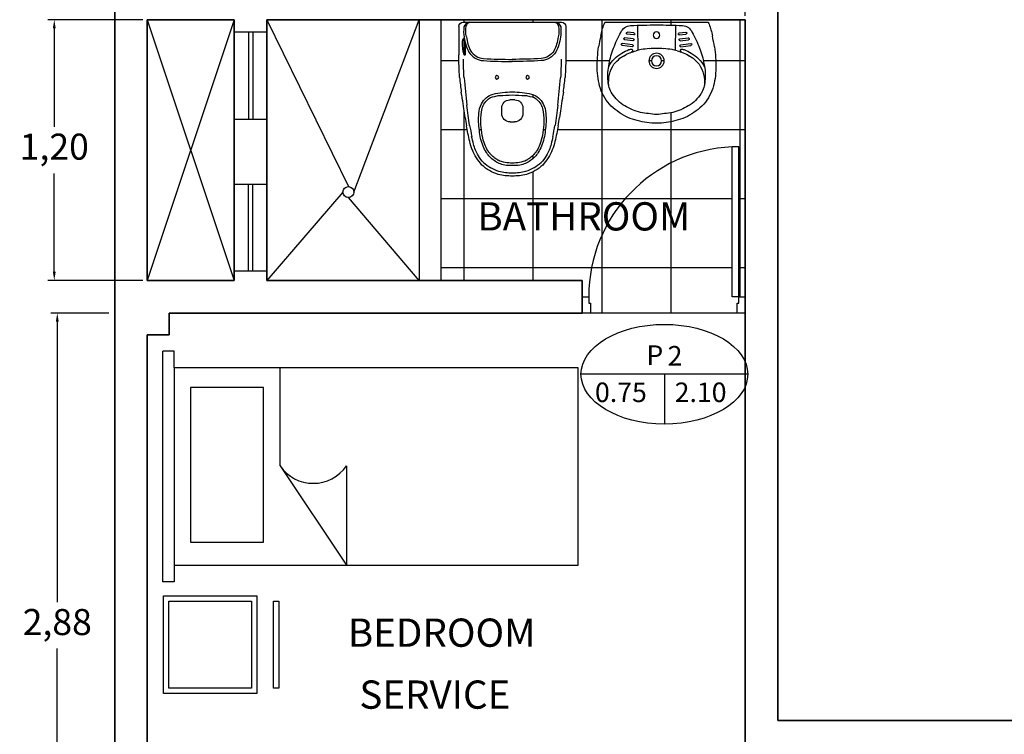
# Model space of a CAD drawing. Units: millimetres. Extents: x 186.6 to 242.4, y 113.1 to 210.3.
# Drawn here: x 192.4 to 196.9, y 203.5 to 206.8 of the extents above; entities that cross this region are included whole.
import ezdxf

# ---------------------------------------------------------------- set-up
doc = ezdxf.new("R2010")
doc.units = ezdxf.units.MM
doc.linetypes.add('HIDDEN', pattern=[0.375, 0.25, -0.125])
doc.layers.get('Defpoints').update_dxf_attribs({"color": 255})
for name, color, linetype in [('008', 255, 'Continuous'), ('01', 1, 'Continuous'), ('02', 2, 'Continuous'), ('04', 4, 'Continuous'), ('cotas', 1, 'Continuous'), ('cotas vanos', 132, 'Continuous'), ('muebles', 13, 'Continuous'), ('proyección', 53, 'HIDDEN'), ('texto mediano', 21, 'Continuous'), ('texturas 2', 255, 'Continuous')]:
    doc.layers.add(name, color=color, linetype=linetype)
doc.layers.add('muros', color=5, linetype='Continuous', lineweight=35)
doc.styles.add('comics', font='comic.ttf')
doc.dimstyles.new('Copy of ISO-25', dxfattribs={"dimtxt": 0.12, "dimasz": 0.04, "dimexe": 0.03, "dimexo": 0.02, "dimgap": 0.03, "dimtad": 1, "dimtih": 1, "dimtoh": 1, "dimzin": 1, "dimtxsty": 'comics', "dimcen": 2.5, "dimclrt": 1, "dimadec": 0, "dimazin": 0, "dimtfac": 1, "dimtmove": 0, "dimatfit": 3, "dimfxl": 1, "dimarcsym": 0})

# ---------------------------------------------------------------- blocks, each defined once
blk = doc.blocks.new('inodoro')
at = {"layer": '01', "lineweight": -2}
blk.add_line((0.217, -0.0912), (0.217, -0.15), dxfattribs=at)
for points in [[(-0.2112, -0.0677, 0.085204), (-0.191, -0.1327, 0.237532), (-0.1326, -0.1669, 0.016156), (0, -0.171, 0.016156)], [(0.2112, -0.0677, -0.085204), (0.191, -0.1327, -0.237532), (0.1327, -0.1669, -0.016156), (0, -0.171, -0.016156)]]:
    blk.add_lwpolyline(points, format="xyb", dxfattribs=at)
for centre in [(-0.0705, -0.254), (0.0705, -0.254)]:
    blk.add_circle(centre, 0.008, dxfattribs=at)
for centre, radius, start, end in [((-0.0694, -0.0399), 0.1446, 171.2073, 191.0806), ((-0.1915, -0.021), 0.021, 90.0077, 171.2073), ((0.1915, -0.021), 0.021, 8.8003, 90), ((0.0694, -0.0399), 0.1446, 348.9271, 8.8003), ((1.934, -0.136), 2.1592, 180.8882, 183.1739), ((-1.934, -0.136), 2.1592, 356.8261, 359.1118), ((-7.4261, -1.0747), 7.2506, 5.48201, 6.48733), ((7.4261, -1.0747), 7.2506, 173.51267, 174.51799), ((-0.0663, -0.4115), 0.0836, 105.6519, 154.843), ((0.0024, -0.7408), 0.4198, 90.3209, 102.5545), ((-0.0024, -0.7408), 0.4198, 77.4455, 89.6791), ((0.0663, -0.4115), 0.0836, 25.157, 74.3481), ((2.6372, -0.0516), 2.865, 186.6243, 188.5025), ((-0.0457, -0.4256), 0.1084, 152.7519, 177.1828), ((0.0457, -0.4256), 0.1084, 2.8172, 27.2481), ((-2.6372, -0.0516), 2.865, 351.4975, 353.3757), ((0.2, -0.4492), 0.3551, 175.3253, 187.9974), ((-0.2, -0.4492), 0.3551, 352.0026, 4.6747), ((-2.0212, -0.8332), 1.8598, 9.5063, 11.0999), ((2.0212, -0.8332), 1.8598, 168.9001, 170.4937), ((0.3012, -0.4245), 0.4987, 191.7572, 195.8923), ((0.0856, -0.4786), 0.2381, 184.82, 202.6953), ((-0.0856, -0.4786), 0.2381, 337.3047, 355.18), ((-0.3012, -0.4245), 0.4987, 344.1077, 348.2428), ((-0.0053, -0.5203), 0.1778, 193.2258, 211.8939), ((0.0264, -0.5059), 0.173, 201.9255, 212.8451), ((-0.0264, -0.5059), 0.173, 327.1549, 338.0745), ((0.0053, -0.5203), 0.1778, 328.1061, 346.7742), ((-0.0299, -0.5438), 0.1447, 209.1413, 225.1607), ((-0.02, -0.5397), 0.1157, 211.2788, 236.8803), ((0.02, -0.5397), 0.1157, 303.1197, 328.7212), ((0.0299, -0.5438), 0.1447, 314.8393, 330.8587), ((-0.0265, -0.5405), 0.1495, 225.1422, 240.8443), ((0.0106, -0.4624), 0.2357, 242.2154, 252.2389), ((-0.0172, -0.5503), 0.1086, 232.542, 260.5935), ((-0.005, -0.4865), 0.1736, 260, 271.78), ((0.005, -0.4865), 0.1736, 268.22, 280), ((0.0172, -0.5503), 0.1086, 279.4065, 307.458), ((-0.0106, -0.4624), 0.2357, 287.7611, 297.7846), ((0.0265, -0.5405), 0.1495, 299.1557, 314.8578), ((0, -0.458), 0.237, 255, 270), ((0, -0.458), 0.237, 270, 285)]:
    blk.add_arc(centre, radius, start, end, dxfattribs=at)
at = {"layer": 'muebles', "lineweight": -2}
for p, q in [((0, 0), (-0.226, 0)), ((0.226, 0), (0, 0)), ((-0.246, -0.02), (-0.246, -0.15)), ((0.246, -0.02), (0.246, -0.15))]:
    blk.add_line(p, q, dxfattribs=at)
for points in [[(0.1947, 0, -0.302605), (0.2228, -0.0216, -0.077585), (0.2211, -0.0693, -0.004437)], [(-0.1947, 0, 0.302605), (-0.2228, -0.0216, 0.077585), (-0.2211, -0.0693, 0.004437)], [(-0.2211, -0.0693, 0.08544), (-0.1997, -0.1377, 0.239157), (-0.1333, -0.1768, 0.016156), (0, -0.181)], [(0.2211, -0.0693, -0.08544), (0.1997, -0.1377, -0.239157), (0.1333, -0.1768, -0.016156), (0, -0.181)], [(-0.0121, -0.3572, -0.008513), (0, -0.357, -0.008513), (0.0121, -0.3572)], [(0.01, -0.4589, -0.007027), (0, -0.459, -0.007027), (-0.01, -0.4589, -0.007027)]]:
    blk.add_lwpolyline(points, format="xyb", dxfattribs=at)
for centre, radius, start, end in [((-0.226, -0.02), 0.02, 90, 180), ((0.226, -0.02), 0.02, 0, 90), ((0.2218, -0.0774), 0.0046, 20.0735, 105.0863), ((0.1809, -0.0924), 0.0481, 1.7359, 20.0735), ((0.0235, -0.0968), 0.2056, 345.1488, 1.6457), ((1.934, -0.136), 2.1801, 180.3681, 183.1091), ((0.2195, -0.1488), 0.00279, 205.3011, 345.1488), ((-1.934, -0.136), 2.1801, 356.8909, 359.6319), ((-7.5503, -1.1579), 7.3631, 6.51445, 7.04926), ((7.5503, -1.1579), 7.3631, 172.95074, 173.48555), ((0.3906, -0.2338), 0.6316, 188.0711, 190.6653), ((24.5701, 3.2455), 25.0595, 188.25069, 188.36048), ((-0.0472, -0.425), 0.0958, 136.996, 172.4542), ((-0.0745, -0.3991), 0.0581, 95.8916, 137.2235), ((-0.0571, -0.4156), 0.0779, 91.418, 107.4974), ((0.0216, -1.439), 1.1042, 91.12, 94.1866), ((-0.0108, -0.3952), 0.038, 91.951, 177.8863), ((-0.0216, -1.439), 1.1042, 85.8134, 88.88), ((0.0108, -0.3952), 0.038, 2.1137, 88.049), ((0.0571, -0.4156), 0.0779, 72.5026, 88.582), ((0.0745, -0.3991), 0.0581, 42.7765, 84.1084), ((0.0472, -0.425), 0.0958, 7.5458, 43.004), ((-24.5701, 3.2455), 25.0595, 351.63952, 351.74931), ((-0.3906, -0.2338), 0.6316, 349.3347, 351.9289), ((1.4962, -0.1679), 1.7347, 187.6305, 188.992), ((0.3365, -0.408), 0.3855, 177.8863, 181.8039), ((-0.3365, -0.408), 0.3855, 358.1961, 2.1137), ((-1.4962, -0.1679), 1.7347, 351.008, 352.3695), ((-1.4983, -0.6625), 1.3005, 8.2257, 9.8978), ((0.2845, -0.4587), 0.4291, 173.8052, 181.5943), ((-0.0088, -0.4189), 0.04, 181.8039, 268.3897), ((0.0088, -0.4189), 0.04, 271.6103, 358.1961), ((-0.2845, -0.4587), 0.4291, 358.4057, 6.1948), ((1.4983, -0.6625), 1.3005, 170.1022, 171.7743), ((3.3385, 0.1783), 3.6096, 190.4511, 191.0365), ((0.2462, -0.4501), 0.3912, 183.0039, 190.5079), ((-0.2462, -0.4501), 0.3912, 349.4921, 356.9961), ((-3.3385, 0.1783), 3.6096, 348.9635, 349.5489), ((1.9474, -0.0287), 2.2055, 192.6781, 193.6539), ((0.108, -0.4746), 0.2508, 190.7823, 200.7657), ((-0.108, -0.4746), 0.2508, 339.2343, 349.2177), ((-1.9474, -0.0287), 2.2055, 346.3461, 347.3219), ((0.0914, -0.479), 0.2957, 193.75, 201.3743), ((0.0287, -0.5029), 0.2285, 201.5216, 222.5463), ((-0.0144, -0.5238), 0.1189, 199.4747, 213.9979), ((0.0144, -0.5238), 0.1189, 326.0021, 340.5253), ((-0.0287, -0.5029), 0.2285, 317.4537, 338.4784), ((-0.0914, -0.479), 0.2957, 338.6257, 346.25), ((-0.0549, -0.5591), 0.066, 208.2701, 223.632), ((0.0096, -0.5066), 0.1491, 221.1281, 240.0619), ((-0.0096, -0.5066), 0.1491, 299.9381, 318.8719), ((0.0549, -0.5591), 0.066, 316.368, 331.7299), ((-0.027, -0.5421), 0.1612, 225.679, 241.0695), ((-0.0158, -0.5343), 0.1126, 244.231, 261.1833), ((-0.0202, -0.5525), 0.106, 262.0002, 262.1217), ((-0.005, -0.4865), 0.1616, 260, 271.78), ((0.005, -0.4865), 0.1616, 268.22, 280), ((0.0158, -0.5343), 0.1126, 278.8167, 295.769), ((0.0202, -0.5525), 0.106, 277.8783, 277.9998), ((0.027, -0.5421), 0.1612, 298.9305, 314.321), ((-0.0073, -0.5111), 0.1979, 240.4009, 253.0508), ((-0.0037, -0.457), 0.251, 255.8828, 270.8544), ((0.0037, -0.457), 0.251, 269.1456, 284.1172), ((0.0073, -0.5111), 0.1979, 286.9492, 299.5991)]:
    blk.add_arc(centre, radius, start, end, dxfattribs=at)
blk = doc.blocks.new('lavamanos')
at = {"layer": '01', "lineweight": -2}
for p, q in [((-0.087, -0.0142), (-0.086, -0.13)), ((0.087, -0.0142), (0.086, -0.13)), ((-0.1085, -0.0857), (-0.1466, -0.0807)), ((-0.1074, -0.0767), (-0.1455, -0.0718)), ((-0.105, -0.0587), (-0.1351, -0.0548)), ((-0.1039, -0.0497), (-0.134, -0.0458)), ((0.1039, -0.0497), (0.134, -0.0458)), ((0.105, -0.0587), (0.1351, -0.0548)), ((0.1074, -0.0767), (0.1455, -0.0718)), ((0.1085, -0.0857), (0.1466, -0.0807)), ((-0.112, -0.1127), (-0.1581, -0.1067)), ((-0.1109, -0.1037), (-0.157, -0.0978)), ((-0.11, -0.1304), (-0.11, -0.1315)), ((0.11, -0.1304), (0.11, -0.1315)), ((0.1109, -0.1037), (0.157, -0.0978)), ((0.112, -0.1127), (0.1581, -0.1067))]:
    blk.add_line(p, q, dxfattribs=at)
for centre, radius in [((0, -0.06), 0.015), ((0, -0.178), 0.0235)]:
    blk.add_circle(centre, radius, dxfattribs=at)
for centre, radius, start, end in [((-0.1184, -0.0648), 0.049, 91.5827, 158.6208), ((-0.0009, -2.1477), 2.1352, 89.9754, 93.1901), ((0.0009, -2.1477), 2.1352, 86.8099, 90.0246), ((0.1184, -0.0648), 0.049, 21.3792, 88.4173), ((0.2855, -0.2991), 0.5156, 155.23, 159.5378), ((0.2408, -0.2784), 0.4663, 150.2413, 155.2382), ((-0.146, -0.0763), 0.0045, 82.614, 262.614), ((-0.1345, -0.0503), 0.0045, 82.614, 262.614), ((-0.108, -0.0812), 0.0045, 262.614, 82.614), ((-0.1045, -0.0542), 0.0045, 262.614, 82.614), ((0.1045, -0.0542), 0.0045, 97.386, 277.386), ((0.108, -0.0812), 0.0045, 97.386, 277.386), ((0.1345, -0.0503), 0.0045, 277.386, 97.386), ((0.146, -0.0763), 0.0045, 277.386, 97.386), ((-0.2408, -0.2784), 0.4663, 24.7618, 29.7587), ((-0.2855, -0.2991), 0.5156, 20.4622, 24.77), ((0.315, -0.3103), 0.5472, 159.5191, 163.4912), ((-0.1575, -0.1022), 0.0045, 82.614, 262.614), ((-0.0363, -0.3494), 0.2408, 112.1921, 120.7838), ((0.2389, -1.2664), 1.1974, 107.3953, 107.8049), ((-0.117, -0.1305), 0.007, 0.4949, 107.3953), ((-0.117, -0.1315), 0.007, 287.4099, 0.4949), ((-0.1115, -0.1082), 0.0045, 262.614, 82.614), ((0.1115, -0.1082), 0.0045, 97.386, 277.386), ((0.117, -0.1305), 0.007, 72.6047, 179.5051), ((0.117, -0.1315), 0.007, 179.5051, 252.5901), ((-0.2389, -1.2664), 1.1974, 72.1951, 72.6047), ((0.0363, -0.3494), 0.2408, 59.2162, 67.8079), ((0.1575, -0.1022), 0.0045, 277.386, 97.386), ((-0.315, -0.3103), 0.5472, 16.5088, 20.4809), ((-0.0026, -0.2222), 0.2177, 161.9849, 172.0124), ((0.002, -0.3662), 0.2777, 130.3525, 139.2255), ((-0.11, -0.2374), 0.1071, 117.5743, 129.1156), ((0.11, -0.2374), 0.1071, 50.8844, 62.4257), ((-0.002, -0.3662), 0.2777, 40.7745, 49.6475), ((0.0026, -0.2222), 0.2177, 7.9876, 18.0151), ((0.0128, -0.2442), 0.2368, 167.2482, 186.4632), ((-0.0677, -0.2765), 0.1678, 146.8766, 154.9971), ((0.0677, -0.2765), 0.1678, 25.0029, 33.1234), ((-0.0128, -0.2442), 0.2368, 353.5368, 12.7518)]:
    blk.add_arc(centre, radius, start, end, dxfattribs=at)
at = {"layer": 'muebles', "lineweight": -2}
blk.add_line((0.2335, 0), (-0.2335, 0), dxfattribs=at)
blk.add_circle((0, -0.178), 0.035, dxfattribs=at)
for centre, radius, start, end in [((-0.2335, -0.005), 0.005, 90, 144.7949), ((0.2335, -0.005), 0.005, 35.2051, 90), ((0.0657, -0.1265), 0.3287, 159.0601, 168.8218), ((-0.212, -0.0202), 0.0314, 144.7949, 159.0601), ((0.212, -0.0202), 0.0314, 20.9399, 35.2051), ((-0.0657, -0.1265), 0.3287, 11.1782, 20.9399), ((-30.215, 5.8279), 30.5319, 348.77821, 348.87599), ((30.215, 5.8279), 30.5319, 191.12401, 191.22179), ((0.5476, -0.2121), 0.8204, 173.1224, 176.5796), ((0.2389, -1.2664), 1.1824, 106.3631, 107.7767), ((-0.1648, 0.1853), 0.325, 282.5389, 286.7072), ((-0.121, 0.3887), 0.517, 275.5053, 279.8131), ((0.0071, -0.7181), 0.5987, 90.6765, 93.8216), ((-0.0071, -0.7181), 0.5987, 86.1784, 89.3235), ((0.121, 0.3887), 0.517, 260.1869, 264.4947), ((0.1648, 0.1853), 0.325, 253.2928, 257.4611), ((-0.2389, -1.2664), 1.1824, 72.2233, 73.6369), ((-0.5476, -0.2121), 0.8204, 3.4204, 6.8776), ((0.6855, -0.2208), 0.9585, 176.5514, 179.4131), ((0.002, -0.3662), 0.2627, 130.3525, 139.0046), ((-0.11, -0.2374), 0.0921, 117.3186, 129.1156), ((-0.0363, -0.3494), 0.2258, 112.3361, 120.8927), ((0.0363, -0.3494), 0.2258, 59.1073, 67.6639), ((0.11, -0.2374), 0.0921, 50.8844, 62.6814), ((-0.002, -0.3662), 0.2627, 40.9954, 49.6475), ((-0.6855, -0.2208), 0.9585, 0.5869, 3.4486), ((0.0862, -0.2035), 0.3593, 181.203, 196.4255), ((-0.0677, -0.2765), 0.1528, 147.2491, 185.54), ((0.0677, -0.2765), 0.1528, 354.46, 32.7509), ((-0.0862, -0.2035), 0.3593, 343.5745, 358.797), ((-0.1037, -0.2657), 0.119, 182.4774, 212.1411), ((0.1037, -0.2657), 0.119, 327.8589, 357.5226), ((-0.0663, -0.2419), 0.2023, 198.1945, 225.3686), ((0.0663, -0.2419), 0.2023, 314.6314, 341.8055), ((-0.0655, -0.2422), 0.1638, 211.9929, 240.5889), ((0.0655, -0.2422), 0.1638, 299.4111, 328.0071), ((-0.0005, -0.1663), 0.3024, 226.5719, 244.3277), ((-0.0263, -0.1999), 0.2202, 237.1156, 257.4425), ((0.0263, -0.1999), 0.2202, 282.5575, 302.8844), ((0.0005, -0.1663), 0.3024, 295.6723, 313.4281), ((0.0178, -0.0557), 0.4111, 248.7011, 261.3102), ((0.0834, 0.4664), 0.8953, 259.8632, 264.658), ((-0.0834, 0.4664), 0.8953, 275.342, 280.1368), ((-0.0178, -0.0557), 0.4111, 278.6898, 291.2989), ((-0.0056, -0.2093), 0.2558, 261.3102, 271.2627), ((0.0056, -0.2093), 0.2558, 268.7373, 278.6898)]:
    blk.add_arc(centre, radius, start, end, dxfattribs=at)
blk = doc.blocks.new('*D169')
at = {"layer": 'cotas', "color": 0, "lineweight": -2, "ltscale": 15, "transparency": 16777216}
for p, q in [((192.9738, 206.7946), (192.5359, 206.7946)), ((192.5659, 206.7546), (192.5659, 206.302)), ((192.5659, 205.6349), (192.5659, 206.0875)), ((192.9738, 205.5949), (192.5359, 205.5949))]:
    blk.add_line(p, q, dxfattribs=at)
at = {"layer": 'cotas', "color": 0, "ltscale": 15, "transparency": 16777216}
for points in [[(192.5726, 206.7546), (192.5592, 206.7546), (192.5659, 206.7946)], [(192.5726, 205.6349), (192.5592, 205.6349), (192.5659, 205.5949)]]:
    blk.add_solid(points, dxfattribs=at)
at = {"layer": 'Defpoints', "color": 0, "ltscale": 15, "transparency": 16777216}
for p in [(192.9938, 206.7946), (192.5659, 205.5949), (192.9938, 205.5949)]:
    blk.add_point(p, dxfattribs=at)
at = {"layer": 'cotas', "color": 1, "ltscale": 15, "transparency": 16777216, "insert": (192.5659, 206.1947), "char_height": 0.12, "attachment_point": 5, "style": 'comics'}
blk.add_mtext('1,20', dxfattribs=at)
blk = doc.blocks.new('*D170')
at = {"layer": 'cotas', "color": 0, "lineweight": -2, "ltscale": 15, "transparency": 16777216}
for p, q in [((192.8166, 205.4447), (192.5496, 205.4447)), ((192.5796, 205.4047), (192.5796, 204.1135)), ((192.5796, 202.6096), (192.5796, 203.9008)), ((192.8166, 202.5696), (192.5496, 202.5696))]:
    blk.add_line(p, q, dxfattribs=at)
at = {"layer": 'cotas', "color": 0, "ltscale": 15, "transparency": 16777216}
for points in [[(192.5729, 205.4047), (192.5863, 205.4047), (192.5796, 205.4447)], [(192.5729, 202.6096), (192.5863, 202.6096), (192.5796, 202.5696)]]:
    blk.add_solid(points, dxfattribs=at)
at = {"layer": 'Defpoints', "color": 0, "ltscale": 15, "transparency": 16777216}
for p in [(192.5796, 205.4447), (192.8366, 205.4447), (192.8366, 202.5696)]:
    blk.add_point(p, dxfattribs=at)
at = {"layer": 'cotas', "color": 1, "ltscale": 15, "transparency": 16777216, "insert": (192.5796, 204.0072), "char_height": 0.12, "attachment_point": 5, "style": 'comics'}
blk.add_mtext('2,88', dxfattribs=at)
blk = doc.blocks.new('puerta 90')
at = {"layer": '01', "linetype": 'Continuous', "lineweight": -2}
blk.add_arc((-0.0444, -0.0346), 0.8294, 182.5874, 269.9587, dxfattribs=at)
at = {"layer": '04', "lineweight": -2}
for p, q in [((-0.045, 0), (0.045, 0)), ((0.045, 0), (0.045, -0.045)), ((-0.045, -0.036), (-0.045, 0)), ((-0.009, -0.036), (-0.045, -0.036)), ((-0.009, -0.045), (-0.009, -0.036)), ((0.045, -0.045), (-0.009, -0.045)), ((-0.045, -0.9), (-0.045, -0.864)), ((-0.045, -0.864), (-0.009, -0.864)), ((-0.009, -0.864), (-0.009, -0.855)), ((-0.009, -0.855), (0.045, -0.855)), ((0.045, -0.855), (0.045, -0.9)), ((0.045, -0.9), (-0.045, -0.9))]:
    blk.add_line(p, q, dxfattribs=at)
at = {"layer": '04', "linetype": 'Continuous', "lineweight": -2}
for p, q in [((-0.873, -0.036), (-0.873, -0.072)), ((-0.045, -0.036), (-0.873, -0.036)), ((-0.045, -0.036), (-0.045, -0.072)), ((-0.045, -0.072), (-0.873, -0.072))]:
    blk.add_line(p, q, dxfattribs=at)
blk = doc.blocks.new('*D171')
at = {"layer": 'cotas', "color": 0, "lineweight": -2, "ltscale": 15, "transparency": 16777216}
for p, q in [((195.744, 206.8131), (195.744, 207.2569)), ((195.784, 207.2269), (195.854, 207.2269)), ((195.894, 206.8131), (195.894, 207.2569)), ((195.894, 207.2269), (196.3051, 207.2269))]:
    blk.add_line(p, q, dxfattribs=at)
at = {"layer": 'cotas', "color": 0, "ltscale": 15, "transparency": 16777216}
for points in [[(195.784, 207.2335), (195.784, 207.2202), (195.744, 207.2269)], [(195.854, 207.2335), (195.854, 207.2202), (195.894, 207.2269)]]:
    blk.add_solid(points, dxfattribs=at)
at = {"layer": 'Defpoints', "color": 0, "ltscale": 15, "transparency": 16777216}
for p in [(195.894, 207.2269), (195.744, 206.7931), (195.894, 206.7931)]:
    blk.add_point(p, dxfattribs=at)
at = {"layer": 'cotas', "color": 1, "ltscale": 15, "transparency": 16777216, "insert": (196.1195, 207.3341), "char_height": 0.12, "attachment_point": 5, "style": 'comics'}
blk.add_mtext('0,15', dxfattribs=at)
blk = doc.blocks.new('cama')
at = {"layer": '01'}
for p, q in [((-0.5388, -0.0026), (-0.8436, 0.4546)), ((-0.8436, -0.0026), (-0.8436, 0.4546)), ((-0.0508, -0.4546), (-0.0508, 0.4546)), ((-0.127, 0.3476), (-0.4626, 0.3476)), ((-0.4626, 0.3476), (-0.4626, -0.3635)), ((-0.127, -0.3635), (-0.127, 0.3476)), ((-0.5388, -0.0026), (-0.5388, -0.4546)), ((-0.4626, -0.3635), (-0.127, -0.3635))]:
    blk.add_line(p, q, dxfattribs=at)
blk.add_lwpolyline([(-0.0273, 1.02), (-0.0273, 0.62), (-0.4073, 0.62), (-0.4073, 1.02)], close=True, dxfattribs=at)
blk.add_arc((-0.6912, -0.1081), 0.1854, 34.6971, 145.3029, dxfattribs=at)
at = {"layer": 'muebles'}
for p, q in [((-0.0508, 0.5308), (0, 0.5308)), ((-0.0508, 0.4546), (-0.0508, 0.5308)), ((0, 0.5308), (0, -0.5308)), ((-1.9096, 0.4546), (-1.9096, -0.4546)), ((-0.0508, 0.4546), (-1.9096, 0.4546)), ((-1.9096, -0.4546), (-0.0508, -0.4546)), ((-0.0508, -0.4546), (-0.0508, -0.5308)), ((-0.0508, -0.5308), (0, -0.5308))]:
    blk.add_line(p, q, dxfattribs=at)
for points in [[(-0.0023, 1.045), (-0.0023, 0.595), (-0.4323, 0.595), (-0.4323, 1.045)], [(-0.5075, 1.02), (-0.5075, 0.62), (-0.5325, 0.62), (-0.5325, 1.02)]]:
    blk.add_lwpolyline(points, close=True, dxfattribs=at)
blk = doc.blocks.new('CUADRO VANOS3')
at = {"layer": 'cotas vanos', "ltscale": 15}
for points in [[(0.3835, 0), (-0.3835, 0)], [(0, 0), (0, -0.2293)]]:
    blk.add_lwpolyline(points, dxfattribs=at)
blk.add_ellipse((0, 0), major_axis=(-0.3835, 0), ratio=0.597954, dxfattribs=at)
at = {"layer": 'cotas vanos', "linetype": 'Continuous', "style": 'comics'}
blk.add_text('P', height=0.09, dxfattribs=at).set_placement((-0.0828, 0.0428))
at = {"layer": 'cotas vanos', "ltscale": 15, "style": 'comics'}
for tag, p in [('1', (0.0149, 0.0398)), ('0.00', (-0.3193, -0.1282)), ('0.00', (0.0472, -0.1282))]:
    blk.add_attdef(tag, p, '', height=0.09, dxfattribs=at)

msp = doc.modelspace()

# ---------------------------------------------------------------- hatches: boundary and pattern name
at = {"layer": 'texturas 2', "ltscale": 15}
h = msp.add_hatch(dxfattribs=at)
h.set_pattern_fill('NET', color=256, scale=0.1, style=0)
h.set_pattern_definition([(0, (2.0457, -6.118), (0, 0.3175), []), (90, (2.0457, -6.118), (-0.3175, 2e-17), [])])
h.paths.add_polyline_path([(195.6838, 206.2096), (195.7138, 206.2096), (195.7138, 205.5196), (195.7438, 205.5196), (195.7438, 206.7946), (194.3438, 206.7946), (194.3438, 205.5946), (194.9938, 205.5946), (194.9938, 205.5196), (195.0238, 205.5196, -0.400839)])
h.paths.add_polyline_path([(195.0789, 206.7198, -0.043088), (195.0945, 206.7741, -0.048326), (195.0972, 206.7795, 0.048326), (195.0945, 206.7741, 0.042619), (195.079, 206.7204, -0.000005)], flags=16)
h.paths.add_polyline_path([(195.1899, 206.3982, -0.125425), (195.1314, 206.4541, -0.13016), (195.1133, 206.5123, -0.084038), (195.1176, 206.5912, -0.043781), (195.1262, 206.6283, -0.017333), (195.1382, 206.6642, -0.018799), (195.1531, 206.7, -0.021806), (195.1718, 206.7362, -0.301147), (195.2161, 206.7673, -0.014028), (195.3358, 206.7706, -0.014028), (195.4556, 206.7673, -0.301147), (195.4999, 206.7362, -0.021806), (195.5185, 206.7, -0.018799), (195.5334, 206.6642, -0.017333), (195.5454, 206.6283, -0.043781), (195.554, 206.5912, -0.084038), (195.5583, 206.5123, -0.13016), (195.5402, 206.4541, -0.125425), (195.4817, 206.3982, -0.088926), (195.41, 206.3682, -0.020925), (195.3358, 206.3581, -0.020925), (195.2616, 206.3682, -0.088926)], flags=16)
h.paths.add_polyline_path([(194.8564, 206.1963, -0.091996), (194.8121, 206.1257, -0.067255), (194.7775, 206.0999, -0.055252), (194.7374, 206.0827, -0.065419), (194.6725, 206.0751, -0.065419), (194.6075, 206.0827, -0.055252), (194.5674, 206.0999, -0.067255), (194.5328, 206.1257, -0.091996), (194.4886, 206.1963, -0.034249), (194.4764, 206.2349, -0.004128), (194.4681, 206.2704, -0.002554), (194.4613, 206.3066, 0.007296), (194.4553, 206.3441, -0.005941), (194.4493, 206.3849, -0.000479), (194.4424, 206.4324, -0.01132), (194.4377, 206.4606, 0.002334), (194.4296, 206.5289, -0.011961), (194.4265, 206.6331), (194.4265, 206.7631, -0.414214), (194.4465, 206.7831), (194.6725, 206.7831), (194.8985, 206.7831, -0.414214), (194.9185, 206.7631), (194.9185, 206.6331, -0.011961), (194.9153, 206.5289, 0.002334), (194.9072, 206.4606, -0.01132), (194.9025, 206.4324, -0.000479), (194.8956, 206.3849, -0.005941), (194.8896, 206.3441, 0.007296), (194.8837, 206.3066, -0.002554), (194.8768, 206.2704, -0.004128), (194.8685, 206.2349, -0.034249)], flags=16)
h.paths.add_polyline_path([(194.8065, 206.2126, -0.047682), (194.7914, 206.1834, -0.112175), (194.7557, 206.1466, -0.123013), (194.7074, 206.1256, -0.05059), (194.6725, 206.1231, -0.05059), (194.6375, 206.1256, -0.123013), (194.5892, 206.1466, -0.112175), (194.5535, 206.1834, -0.047682), (194.5384, 206.2126, -0.078154), (194.5208, 206.2845, -0.055349), (194.5185, 206.3628, -0.107006), (194.5304, 206.4071, -0.217995), (194.5836, 206.4521, -0.05343), (194.6725, 206.4621, -0.05343), (194.7614, 206.4521, -0.217995), (194.8145, 206.4071, -0.107006), (194.8264, 206.3628, -0.055349), (194.8241, 206.2845, -0.078154)], flags=0)
h.paths.add_polyline_path([(195.5926, 206.7204, 0.042619), (195.5771, 206.7741, 0.062324), (195.5734, 206.781, 0.24375), (195.5694, 206.7831, -0.24375), (195.5734, 206.781, -0.062324), (195.5771, 206.7741, -0.043088), (195.5927, 206.7198, -0.000005)], flags=16)
h.paths.add_polyline_path([(194.799, 206.2196, -0.063454), (194.7855, 206.1928, -0.06713), (194.7751, 206.1785, -0.082803), (194.7373, 206.1474, -0.074104), (194.7055, 206.1375, -0.051445), (194.6725, 206.1351, -0.051445), (194.6394, 206.1375, -0.074104), (194.6077, 206.1474, -0.082803), (194.5698, 206.1785, -0.06713), (194.5594, 206.1928, -0.063454), (194.5459, 206.2196, -0.043588), (194.534, 206.2616, -0.032754), (194.528, 206.3125, -0.034), (194.5304, 206.3707, -0.155962), (194.5553, 206.4235, -0.182326), (194.592, 206.4418, -0.070275), (194.6134, 206.4454, -0.013381), (194.6725, 206.4481, -0.013381), (194.7315, 206.4454, -0.070275), (194.753, 206.4418, -0.182326), (194.7897, 206.4235, -0.155962), (194.8146, 206.3707, -0.034), (194.8169, 206.3125, -0.032754), (194.8109, 206.2616, -0.043588)], flags=0)
h.paths.add_polyline_path([(195.2209, 206.6449, 0.327768), (195.2258, 206.6516, 0.020844), (195.2258, 206.6522, 0.018683), (195.2258, 206.6527), (195.2258, 206.6516, -0.330162), (195.2209, 206.6449, -0.004567), (195.2416, 206.6512, 0.01819), (195.2645, 206.6571, 0.018798), (195.303, 206.6623, -0.013724), (195.3358, 206.6636, -0.013724), (195.3686, 206.6623, 0.018798), (195.4072, 206.6571, 0.01819), (195.43, 206.6512, -0.004567), (195.4507, 206.6449, -0.330162), (195.4458, 206.6516), (195.4458, 206.6527, -0.490093), (195.4546, 206.6594, 0.513478), (195.4458, 206.6522, 0.351011), (195.4507, 206.6449, 0.004567), (195.43, 206.6512, -0.01819), (195.4072, 206.6571, -0.018798), (195.3686, 206.6623, 0.013724), (195.3358, 206.6636, 0.013724), (195.303, 206.6623, -0.018798), (195.2645, 206.6571, -0.01819), (195.2416, 206.6512, 0.004567)], flags=0)
h.paths.add_polyline_path([(194.6824, 206.3243, -0.007027), (194.6725, 206.3241, -0.007027), (194.6625, 206.3243, -0.396866), (194.6237, 206.363, -0.017095), (194.6237, 206.3893, -0.393585), (194.6604, 206.4259, -0.008288), (194.6721, 206.4261, -0.008738), (194.6845, 206.4259, -0.393585), (194.7212, 206.3893, -0.017095), (194.7213, 206.363, -0.396866)], flags=0)
h.paths.add_polyline_path([(195.3008, 206.6051, -1), (195.3708, 206.6051, -1)], flags=0)
h.paths.add_polyline_path([(195.3123, 206.6051, -1), (195.3593, 206.6051, -1)], flags=0)
h.paths.add_polyline_path([(194.735, 206.5291, -1), (194.751, 206.5291, -1)], flags=0)
h.paths.add_polyline_path([(195.1777, 206.6764, -1), (195.1789, 206.6854), (195.2249, 206.6794, -1), (195.2238, 206.6705)], flags=0)
h.paths.add_polyline_path([(194.4464, 206.7073, 0.080184), (194.4435, 206.6922, 0.072106), (194.4502, 206.6336, 0.699217), (194.4555, 206.6331), (194.4555, 206.692, -0.02192), (194.4519, 206.7101, 0.388943)], flags=0)
h.paths.add_polyline_path([(194.8051, 206.6162, -0.016156), (194.6725, 206.6121, -0.016156), (194.5398, 206.6162, -0.237532), (194.4815, 206.6504, -0.085204), (194.4612, 206.7154, -0.086932), (194.4602, 206.7653, -0.36991), (194.481, 206.7831, 0.36991), (194.4602, 206.7653, 0.086932), (194.4612, 206.7154, 0.085204), (194.4815, 206.6504, 0.237532), (194.5398, 206.6162, 0.016156), (194.6725, 206.6121, 0.016156), (194.8051, 206.6162, 0.237532), (194.8635, 206.6504, 0.085204), (194.8837, 206.7154, 0.086932), (194.8847, 206.7653, 0.369948), (194.8639, 206.7831, -0.369948), (194.8847, 206.7653, -0.086932), (194.8837, 206.7154, -0.085204), (194.8635, 206.6504, -0.237532)], flags=0)
h.paths.add_polyline_path([(195.2284, 206.7064), (195.1904, 206.7113, 1.000014), (195.1892, 206.7024, -0.000007), (195.1892, 206.7024), (195.2273, 206.6975, 1.000014), (195.2284, 206.7064, -0.000007)], flags=0)
h.paths.add_polyline_path([(195.2007, 206.7284, -1), (195.2019, 206.7373), (195.2319, 206.7334, -1), (195.2308, 206.7245)], flags=0)
h.paths.add_polyline_path([(195.3208, 206.7231, -1), (195.3508, 206.7231, -1)], flags=0)
h.paths.add_polyline_path([(195.4467, 206.6794), (195.4928, 206.6854, -1), (195.4939, 206.6764), (195.4479, 206.6705, -1)], flags=0)
h.paths.add_polyline_path([(194.594, 206.5291, -1), (194.61, 206.5291, -1)], flags=0)
h.paths.add_polyline_path([(195.4432, 206.7064), (195.4813, 206.7113, -1), (195.4824, 206.7024), (195.4444, 206.6975, -1)], flags=0)
h.paths.add_polyline_path([(195.4397, 206.7334), (195.4698, 206.7373, -1), (195.4709, 206.7284), (195.4409, 206.7245, -1)], flags=0)
h.paths.add_polyline_path([(195.0238, 205.5196), (195.0238, 205.4896), (195.0313, 205.4896), (195.0313, 205.4446), (195.7063, 205.4446), (195.7063, 205.4896), (195.7138, 205.4896), (195.7138, 205.5196), (195.6838, 205.5196), (195.6838, 206.2096, 0.400839)])
h.paths.add_polyline_path([(194.4598, 205.7713), (195.0906, 205.7713), (195.0906, 206.0488), (194.4598, 206.0488)], flags=24)

# ---------------------------------------------------------------- linework, layer by layer
at = {"layer": '008'}
for p, q in [((193.5438, 206.7946), (193.9187, 206.0264)), ((193.9437, 206.0014), (194.2438, 206.7946)), ((193.8937, 206.0014), (193.5438, 205.5946)), ((194.2438, 205.5947), (193.9187, 205.9764))]:
    msp.add_line(p, q, dxfattribs=at)
msp.add_circle((193.9187, 206.0014), 0.025, dxfattribs=at)
at = {"layer": '02'}
for p, q in [((194.2438, 206.7946), (194.2438, 205.5946)), ((194.3438, 206.7946), (194.3438, 205.5946))]:
    msp.add_line(p, q, dxfattribs=at)
at = {"layer": 'muros'}
for p, q in [((192.8438, 202.4196), (192.8438, 207.0446)), ((192.8438, 202.4196), (192.8438, 207.0446)), ((195.8938, 207.0446), (195.8938, 203.5696)), ((193.3938, 206.7946), (192.9938, 206.7946)), ((193.3938, 206.7946), (193.3938, 205.5946)), ((193.5438, 206.7946), (193.5438, 205.5946)), ((193.5438, 206.7946), (195.7438, 206.7946)), ((195.7438, 206.7946), (193.5438, 206.7946)), ((195.7438, 206.7946), (195.7438, 203.4196)), ((192.9938, 205.5946), (193.3938, 205.5946)), ((193.5438, 205.5946), (194.9938, 205.5946)), ((194.9938, 205.5946), (194.9938, 205.4446)), ((193.0938, 205.4446), (194.9938, 205.4446)), ((192.9938, 202.5696), (192.9937, 205.3446))]:
    msp.add_line(p, q, dxfattribs=at)
for points in [[(192.9938, 205.5946), (192.9938, 206.7946)], [(192.9938, 205.3446), (193.0938, 205.3446), (193.0938, 205.4446)], [(197.0438, 203.5696), (195.8938, 203.5696)]]:
    msp.add_lwpolyline(points, dxfattribs=at)
at = {"layer": 'proyección', "ltscale": 15}
for p, q in [((193.5438, 206.7372), (193.3938, 206.7372)), ((193.4588, 206.7372), (193.4588, 206.3372)), ((193.4788, 206.7372), (193.4788, 206.3372)), ((193.3938, 206.3372), (193.5438, 206.3372)), ((193.3938, 206.0372), (193.5438, 206.0372)), ((193.4588, 205.6372), (193.4588, 206.0372)), ((193.4788, 205.6372), (193.4788, 206.0372)), ((193.5438, 205.6372), (193.3938, 205.6372))]:
    msp.add_line(p, q, dxfattribs=at)
for points in [[(193.3938, 206.7946), (192.9938, 205.5946)], [(192.9938, 206.7946), (193.3938, 205.5946)]]:
    msp.add_lwpolyline(points, dxfattribs=at)
at = {"layer": 'texturas 2', "ltscale": 15}
msp.add_line((195.7438, 205.4446), (194.9938, 205.4446), dxfattribs=at)

# ---------------------------------------------------------------- block references
at = {"layer": '04', "xscale": 0.8333333333333144, "yscale": 0.8333333333333144, "zscale": 0.8333333333333144, "rotation": 269.9999999998554}
msp.add_blockref('puerta 90', (195.7438, 205.4821), dxfattribs=at)
at = {"layer": 'cotas vanos'}
ref = msp.add_blockref('CUADRO VANOS3', (195.3718, 205.1632), dxfattribs=at)
ref.add_attrib('1', '2', (195.3868, 205.203), dxfattribs={"ltscale": 15, "height": 0.09, "style": 'comics'})
ref.add_attrib('0.00', '0.75', (195.0526, 205.0349), dxfattribs={"ltscale": 15, "height": 0.09, "style": 'comics'})
ref.add_attrib('0.00', '2.10', (195.4191, 205.0349), dxfattribs={"ltscale": 15, "height": 0.09, "style": 'comics'})
at = {"layer": 'muebles', "xscale": -1}
for name, p in [('inodoro', (194.6725, 206.7831)), ('lavamanos', (195.3358, 206.7831))]:
    msp.add_blockref(name, p, dxfattribs=at)
at = {"layer": 'muebles', "rotation": 180}
msp.add_blockref('cama', (193.0659, 204.7384), dxfattribs=at)

# ---------------------------------------------------------------- texts
at = {"layer": 'texto mediano', "linetype": 'Continuous', "style": 'comics'}
for s, p in [('BATHROOM', (194.5117, 205.8245)), ('BEDROOM', (193.916, 203.9088)), ('SERVICE', (193.969, 203.6238))]:
    msp.add_text(s, height=0.13, dxfattribs=at).set_placement(p)

# ---------------------------------------------------------------- dimensions: what is measured, and where the dimension line sits
at = {"layer": 'cotas', "ltscale": 15}
for base, p1, p2, angle, picture, middle in [((195.894, 207.2269), (195.744, 206.7931), (195.894, 206.7931), 180, '*D171', (196.1195, 207.3341)), ((192.5796, 205.4447), (192.8366, 202.5696), (192.8366, 205.4447), 90, '*D170', (192.5796, 204.0072))]:
    dim = msp.add_linear_dim(base=base, p1=p1, p2=p2, angle=angle, dimstyle='Copy of ISO-25', dxfattribs=at)
    dim.commit()
    dim.dimension.update_dxf_attribs({"geometry": picture, "text_midpoint": middle})
dim = msp.add_aligned_dim(p1=(192.9938, 206.7946), p2=(192.9938, 205.5949), distance=-0.4279, dimstyle='Copy of ISO-25', dxfattribs=at)
dim.commit()
dim.dimension.update_dxf_attribs({"geometry": '*D169', "text_midpoint": (192.5659, 206.1947)})

doc.saveas('drawing.dxf')
